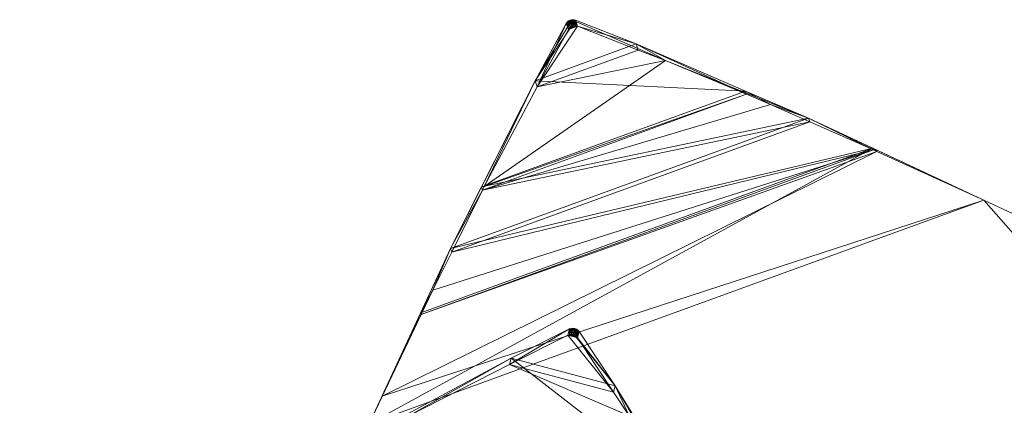
# Model space of a CAD drawing. Units: metres. Extents: x 4.734 to 5.417, y -2.68 to -1.984.
# Drawn here: x 5.045 to 5.188, y -2.04 to -1.984 of the extents above; entities that cross this region are included whole.
import ezdxf

# ---------------------------------------------------------------- set-up
doc = ezdxf.new("R2010")
doc.units = ezdxf.units.M
doc.header["$MEASUREMENT"] = 0
doc.layers.add('Mobilier 2D', color=7, linetype='Continuous')
doc.layers.add('Mobilier 3D', color=7, linetype='Continuous')

# ---------------------------------------------------------------- blocks, each defined once
blk = doc.blocks.new('paper table')
at = {"layer": 'Mobilier 2D', "color": 8, "linetype": 'Continuous', "lineweight": 0}
blk.add_polyline3d([(0.27684, -0.00506, 0), (0.28471, -0.0177, 0), (0.29696, -0.03651, 0), (0.3023, -0.04609, 0), (0.31095, -0.0608, 0), (0.32345, -0.08246, 0), (0.36138, -0.06061, 0), (0.37415, -0.03314, 0), (0.38637, -0.00884, 0), (0.39171, 0, 0), (0.40525, -0.00593, 0), (0.42598, -0.01428, 0), (0.45136, -0.02615, 0), (0.52932, -0.0625, 0), (0.54542, -0.06999, 0), (0.56364, -0.07879, 0), (0.57904, -0.08653, 0), (0.5877, -0.09139, 0), (0.58436, -0.10116, 0), (0.57759, -0.116, 0), (0.56925, -0.13545, 0), (0.56173, -0.15153, 0), (0.55116, -0.1742, 0)], dxfattribs=at)
at = {"layer": 'Mobilier 3D', "color": 1, "linetype": 'Continuous', "lineweight": 0}
mesh = blk.add_polyface(dxfattribs=at)
corners = [(0.39221, -0.00006, 0.44442), (0.39088, -0.00054, 0.44442), (0.39197, 0, 0.4445)]
mesh.append_faces([[corners[k] for k in face] for face in [(0, 1, 2)]], dxfattribs={"color": 1})
mesh = blk.add_polyface(dxfattribs=at)
corners = [(0.39197, 0, 0.4445), (0.39088, -0.00054, 0.44442), (0.39103, -0.00034, 0.4445)]
mesh.append_faces([[corners[k] for k in face] for face in [(0, 1, 2)]], dxfattribs={"color": 1})
mesh = blk.add_polyface(dxfattribs=at)
corners = [(0.39197, 0, 0.4445), (0.39103, -0.00034, 0.4445), (0.39171, 0, 0.44454)]
mesh.append_faces([[corners[k] for k in face] for face in [(0, 1, 2)]], dxfattribs={"color": 1})
mesh = blk.add_polyface(dxfattribs=at)
corners = [(0.39171, 0, 0.44454), (0.39103, -0.00034, 0.4445), (0.39122, -0.00018, 0.44454)]
mesh.append_faces([[corners[k] for k in face] for face in [(0, 1, 2)]], dxfattribs={"color": 1})
mesh = blk.add_polyface(dxfattribs=at)
corners = [(0.39171, 0, 0.44454), (0.39122, -0.00018, 0.44454), (0.39146, -0.00006, 0.44456)]
mesh.append_faces([[corners[k] for k in face] for face in [(0, 1, 2)]], dxfattribs={"color": 1})
mesh = blk.add_polyface(dxfattribs=at)
corners = [(0.39203, -0.00088, 0.44631), (0.39171, 0, 0.44454), (0.39146, -0.00006, 0.44456)]
mesh.append_faces([[corners[k] for k in face] for face in [(0, 1, 2)]], dxfattribs={"color": 1})
mesh = blk.add_polyface(dxfattribs=at)
corners = [(0.39229, -0.00088, 0.44626), (0.39197, 0, 0.4445), (0.39171, 0, 0.44454)]
mesh.append_faces([[corners[k] for k in face] for face in [(0, 1, 2)]], dxfattribs={"color": 1})
mesh = blk.add_polyface(dxfattribs=at)
corners = [(0.39229, -0.00088, 0.44626), (0.39171, 0, 0.44454), (0.39203, -0.00088, 0.44631)]
mesh.append_faces([[corners[k] for k in face] for face in [(0, 1, 2)]], dxfattribs={"color": 1})
mesh = blk.add_polyface(dxfattribs=at)
corners = [(0.39253, -0.00094, 0.44619), (0.39221, -0.00006, 0.44442), (0.39197, 0, 0.4445)]
mesh.append_faces([[corners[k] for k in face] for face in [(0, 1, 2)]], dxfattribs={"color": 1})
mesh = blk.add_polyface(dxfattribs=at)
corners = [(0.39253, -0.00094, 0.44619), (0.39197, 0, 0.4445), (0.39229, -0.00088, 0.44626)]
mesh.append_faces([[corners[k] for k in face] for face in [(0, 1, 2)]], dxfattribs={"color": 1})
mesh = blk.add_polyface(dxfattribs=at)
corners = [(0.401, -0.00351, 0.4411), (0.38637, -0.00884, 0.4411), (0.39221, -0.00006, 0.44442)]
mesh.append_faces([[corners[k] for k in face] for face in [(0, 1, 2)]], dxfattribs={"color": 1})
mesh = blk.add_polyface(dxfattribs=at)
corners = [(0.39221, -0.00006, 0.44442), (0.38637, -0.00884, 0.4411), (0.39088, -0.00054, 0.44442)]
mesh.append_faces([[corners[k] for k in face] for face in [(0, 1, 2)]], dxfattribs={"color": 1})
mesh = blk.add_polyface(dxfattribs=at)
corners = [(0.38669, -0.00972, 0.44286), (0.39088, -0.00054, 0.44442), (0.38637, -0.00884, 0.4411)]
mesh.append_faces([[corners[k] for k in face] for face in [(0, 1, 2)]], dxfattribs={"color": 1})
mesh = blk.add_polyface(dxfattribs=at)
corners = [(0.3912, -0.00143, 0.44619), (0.39088, -0.00054, 0.44442), (0.38669, -0.00972, 0.44286)]
mesh.append_faces([[corners[k] for k in face] for face in [(0, 1, 2)]], dxfattribs={"color": 1})
mesh = blk.add_polyface(dxfattribs=at)
corners = [(0.39253, -0.00094, 0.44619), (0.3912, -0.00143, 0.44619), (0.38669, -0.00972, 0.44286)]
mesh.append_faces([[corners[k] for k in face] for face in [(0, 1, 2)]], dxfattribs={"color": 1})
mesh = blk.add_polyface(dxfattribs=at)
corners = [(0.39253, -0.00094, 0.44619), (0.38669, -0.00972, 0.44286), (0.40132, -0.0044, 0.44286)]
mesh.append_faces([[corners[k] for k in face] for face in [(0, 1, 2)]], dxfattribs={"color": 1})
mesh = blk.add_polyface(dxfattribs=at)
corners = [(0.39135, -0.00122, 0.44626), (0.39103, -0.00034, 0.4445), (0.39088, -0.00054, 0.44442)]
mesh.append_faces([[corners[k] for k in face] for face in [(0, 1, 2)]], dxfattribs={"color": 1})
mesh = blk.add_polyface(dxfattribs=at)
corners = [(0.39135, -0.00122, 0.44626), (0.39088, -0.00054, 0.44442), (0.3912, -0.00143, 0.44619)]
mesh.append_faces([[corners[k] for k in face] for face in [(0, 1, 2)]], dxfattribs={"color": 1})
mesh = blk.add_polyface(dxfattribs=at)
corners = [(0.39155, -0.00106, 0.44631), (0.39122, -0.00018, 0.44454), (0.39103, -0.00034, 0.4445)]
mesh.append_faces([[corners[k] for k in face] for face in [(0, 1, 2)]], dxfattribs={"color": 1})
mesh = blk.add_polyface(dxfattribs=at)
corners = [(0.39155, -0.00106, 0.44631), (0.39103, -0.00034, 0.4445), (0.39135, -0.00122, 0.44626)]
mesh.append_faces([[corners[k] for k in face] for face in [(0, 1, 2)]], dxfattribs={"color": 1})
mesh = blk.add_polyface(dxfattribs=at)
corners = [(0.39229, -0.00088, 0.44626), (0.39135, -0.00122, 0.44626), (0.3912, -0.00143, 0.44619)]
mesh.append_faces([[corners[k] for k in face] for face in [(0, 1, 2)]], dxfattribs={"color": 1})
mesh = blk.add_polyface(dxfattribs=at)
corners = [(0.39229, -0.00088, 0.44626), (0.3912, -0.00143, 0.44619), (0.39253, -0.00094, 0.44619)]
mesh.append_faces([[corners[k] for k in face] for face in [(0, 1, 2)]], dxfattribs={"color": 1})
mesh = blk.add_polyface(dxfattribs=at)
corners = [(0.39178, -0.00094, 0.44633), (0.39146, -0.00006, 0.44456), (0.39122, -0.00018, 0.44454)]
mesh.append_faces([[corners[k] for k in face] for face in [(0, 1, 2)]], dxfattribs={"color": 1})
mesh = blk.add_polyface(dxfattribs=at)
corners = [(0.39178, -0.00094, 0.44633), (0.39122, -0.00018, 0.44454), (0.39155, -0.00106, 0.44631)]
mesh.append_faces([[corners[k] for k in face] for face in [(0, 1, 2)]], dxfattribs={"color": 1})
mesh = blk.add_polyface(dxfattribs=at)
corners = [(0.39203, -0.00088, 0.44631), (0.39155, -0.00106, 0.44631), (0.39135, -0.00122, 0.44626)]
mesh.append_faces([[corners[k] for k in face] for face in [(0, 1, 2)]], dxfattribs={"color": 1})
mesh = blk.add_polyface(dxfattribs=at)
corners = [(0.39203, -0.00088, 0.44631), (0.39135, -0.00122, 0.44626), (0.39229, -0.00088, 0.44626)]
mesh.append_faces([[corners[k] for k in face] for face in [(0, 1, 2)]], dxfattribs={"color": 1})
mesh = blk.add_polyface(dxfattribs=at)
corners = [(0.39203, -0.00088, 0.44631), (0.39146, -0.00006, 0.44456), (0.39178, -0.00094, 0.44633)]
mesh.append_faces([[corners[k] for k in face] for face in [(0, 1, 2)]], dxfattribs={"color": 1})
mesh = blk.add_polyface(dxfattribs=at)
corners = [(0.39178, -0.00094, 0.44633), (0.39155, -0.00106, 0.44631), (0.39203, -0.00088, 0.44631)]
mesh.append_faces([[corners[k] for k in face] for face in [(0, 1, 2)]], dxfattribs={"color": 1})
mesh = blk.add_polyface(dxfattribs=at)
corners = [(0.39221, -0.00006, 0.44442), (0.39253, -0.00094, 0.44619), (0.401, -0.00351, 0.4411)]
mesh.append_faces([[corners[k] for k in face] for face in [(0, 1, 2)]], dxfattribs={"color": 1})
mesh = blk.add_polyface(dxfattribs=at)
corners = [(0.401, -0.00351, 0.4411), (0.39253, -0.00094, 0.44619), (0.40132, -0.0044, 0.44286)]
mesh.append_faces([[corners[k] for k in face] for face in [(0, 1, 2)]], dxfattribs={"color": 1})
mesh = blk.add_polyface(dxfattribs=at)
corners = [(0.41682, -0.01033, 0.43656), (0.38637, -0.00884, 0.4411), (0.401, -0.00351, 0.4411)]
mesh.append_faces([[corners[k] for k in face] for face in [(0, 1, 2)]], dxfattribs={"color": 1})
mesh = blk.add_polyface(dxfattribs=at)
corners = [(0.40132, -0.0044, 0.44286), (0.40525, -0.00593, 0.44145), (0.401, -0.00351, 0.4411)]
mesh.append_faces([[corners[k] for k in face] for face in [(0, 1, 2)]], dxfattribs={"color": 1})
mesh = blk.add_polyface(dxfattribs=at)
corners = [(0.401, -0.00351, 0.4411), (0.40525, -0.00593, 0.44145), (0.417, -0.01081, 0.43807)]
mesh.append_faces([[corners[k] for k in face] for face in [(0, 1, 2)]], dxfattribs={"color": 1})
mesh = blk.add_polyface(dxfattribs=at)
corners = [(0.401, -0.00351, 0.4411), (0.417, -0.01081, 0.43807), (0.41682, -0.01033, 0.43656)]
mesh.append_faces([[corners[k] for k in face] for face in [(0, 1, 2)]], dxfattribs={"color": 1})
mesh = blk.add_polyface(dxfattribs=at)
corners = [(0.40132, -0.0044, 0.44286), (0.38669, -0.00972, 0.44286), (0.40525, -0.00593, 0.44145)]
mesh.append_faces([[corners[k] for k in face] for face in [(0, 1, 2)]], dxfattribs={"color": 1})
mesh = blk.add_polyface(dxfattribs=at)
corners = [(0.40525, -0.00593, 0.44145), (0.38669, -0.00972, 0.44286), (0.37903, -0.02417, 0.43805)]
mesh.append_faces([[corners[k] for k in face] for face in [(0, 1, 2)]], dxfattribs={"color": 1})
mesh = blk.add_polyface(dxfattribs=at)
corners = [(0.40525, -0.00593, 0.44145), (0.37903, -0.02417, 0.43805), (0.417, -0.01081, 0.43807)]
mesh.append_faces([[corners[k] for k in face] for face in [(0, 1, 2)]], dxfattribs={"color": 1})
mesh = blk.add_polyface(dxfattribs=at)
corners = [(0.37903, -0.02417, 0.43805), (0.38637, -0.00884, 0.4411), (0.37863, -0.02423, 0.43656)]
mesh.append_faces([[corners[k] for k in face] for face in [(0, 1, 2)]], dxfattribs={"color": 1})
mesh = blk.add_polyface(dxfattribs=at)
corners = [(0.41682, -0.01033, 0.43656), (0.37863, -0.02423, 0.43656), (0.38637, -0.00884, 0.4411)]
mesh.append_faces([[corners[k] for k in face] for face in [(0, 1, 2)]], dxfattribs={"color": 1})
mesh = blk.add_polyface(dxfattribs=at)
corners = [(0.38669, -0.00972, 0.44286), (0.38637, -0.00884, 0.4411), (0.37903, -0.02417, 0.43805)]
mesh.append_faces([[corners[k] for k in face] for face in [(0, 1, 2)]], dxfattribs={"color": 1})
mesh = blk.add_polyface(dxfattribs=at)
corners = [(0.42598, -0.01428, 0.43394), (0.37863, -0.02423, 0.43656), (0.41682, -0.01033, 0.43656)]
mesh.append_faces([[corners[k] for k in face] for face in [(0, 1, 2)]], dxfattribs={"color": 1})
mesh = blk.add_polyface(dxfattribs=at)
corners = [(0.417, -0.01081, 0.43807), (0.37903, -0.02417, 0.43805), (0.37879, -0.02467, 0.43795)]
mesh.append_faces([[corners[k] for k in face] for face in [(0, 1, 2)]], dxfattribs={"color": 1})
mesh = blk.add_polyface(dxfattribs=at)
corners = [(0.417, -0.01081, 0.43807), (0.37879, -0.02467, 0.43795), (0.42047, -0.01226, 0.43707)]
mesh.append_faces([[corners[k] for k in face] for face in [(0, 1, 2)]], dxfattribs={"color": 1})
mesh = blk.add_polyface(dxfattribs=at)
corners = [(0.41682, -0.01033, 0.43656), (0.417, -0.01081, 0.43807), (0.42047, -0.01226, 0.43707)]
mesh.append_faces([[corners[k] for k in face] for face in [(0, 1, 2)]], dxfattribs={"color": 1})
mesh = blk.add_polyface(dxfattribs=at)
corners = [(0.41682, -0.01033, 0.43656), (0.42047, -0.01226, 0.43707), (0.42598, -0.01428, 0.43394)]
mesh.append_faces([[corners[k] for k in face] for face in [(0, 1, 2)]], dxfattribs={"color": 1})
mesh = blk.add_polyface(dxfattribs=at)
corners = [(0.42047, -0.01226, 0.43707), (0.37879, -0.02467, 0.43795), (0.42616, -0.01478, 0.43608)]
mesh.append_faces([[corners[k] for k in face] for face in [(0, 1, 2)]], dxfattribs={"color": 1})
mesh = blk.add_polyface(dxfattribs=at)
corners = [(0.42616, -0.01478, 0.43608), (0.42598, -0.01428, 0.43394), (0.42047, -0.01226, 0.43707)]
mesh.append_faces([[corners[k] for k in face] for face in [(0, 1, 2)]], dxfattribs={"color": 1})
mesh = blk.add_polyface(dxfattribs=at)
corners = [(0.43528, -0.01863, 0.43304), (0.37415, -0.03314, 0.43394), (0.42598, -0.01428, 0.43394)]
mesh.append_faces([[corners[k] for k in face] for face in [(0, 1, 2)]], dxfattribs={"color": 1})
mesh = blk.add_polyface(dxfattribs=at)
corners = [(0.42598, -0.01428, 0.43394), (0.37415, -0.03314, 0.43394), (0.37863, -0.02423, 0.43656)]
mesh.append_faces([[corners[k] for k in face] for face in [(0, 1, 2)]], dxfattribs={"color": 1})
mesh = blk.add_polyface(dxfattribs=at)
corners = [(0.37879, -0.02467, 0.43795), (0.37433, -0.03365, 0.43608), (0.42616, -0.01478, 0.43608)]
mesh.append_faces([[corners[k] for k in face] for face in [(0, 1, 2)]], dxfattribs={"color": 1})
mesh = blk.add_polyface(dxfattribs=at)
corners = [(0.42616, -0.01478, 0.43608), (0.37433, -0.03365, 0.43608), (0.43537, -0.01885, 0.43448)]
mesh.append_faces([[corners[k] for k in face] for face in [(0, 1, 2)]], dxfattribs={"color": 1})
mesh = blk.add_polyface(dxfattribs=at)
corners = [(0.43537, -0.01885, 0.43448), (0.43528, -0.01863, 0.43304), (0.42598, -0.01428, 0.43394)]
mesh.append_faces([[corners[k] for k in face] for face in [(0, 1, 2)]], dxfattribs={"color": 1})
mesh = blk.add_polyface(dxfattribs=at)
corners = [(0.43537, -0.01885, 0.43448), (0.42598, -0.01428, 0.43394), (0.42616, -0.01478, 0.43608)]
mesh.append_faces([[corners[k] for k in face] for face in [(0, 1, 2)]], dxfattribs={"color": 1})
mesh = blk.add_polyface(dxfattribs=at)
corners = [(0.43528, -0.01863, 0.43304), (0.45136, -0.02615, 0.4315), (0.36234, -0.05855, 0.4315)]
mesh.append_faces([[corners[k] for k in face] for face in [(0, 1, 2)]], dxfattribs={"color": 1})
mesh = blk.add_polyface(dxfattribs=at)
corners = [(0.36234, -0.05855, 0.4315), (0.36982, -0.04245, 0.43304), (0.43528, -0.01863, 0.43304)]
mesh.append_faces([[corners[k] for k in face] for face in [(0, 1, 2)]], dxfattribs={"color": 1})
mesh = blk.add_polyface(dxfattribs=at)
corners = [(0.43587, -0.01908, 0.4344), (0.36991, -0.04269, 0.43461), (0.36424, -0.05453, 0.43356)]
mesh.append_faces([[corners[k] for k in face] for face in [(0, 1, 2)]], dxfattribs={"color": 1})
mesh = blk.add_polyface(dxfattribs=at)
corners = [(0.43587, -0.01908, 0.4344), (0.36424, -0.05453, 0.43356), (0.45136, -0.02615, 0.4335)]
mesh.append_faces([[corners[k] for k in face] for face in [(0, 1, 2)]], dxfattribs={"color": 1})
mesh = blk.add_polyface(dxfattribs=at)
corners = [(0.43528, -0.01863, 0.43304), (0.36982, -0.04245, 0.43304), (0.37415, -0.03314, 0.43394)]
mesh.append_faces([[corners[k] for k in face] for face in [(0, 1, 2)]], dxfattribs={"color": 1})
mesh = blk.add_polyface(dxfattribs=at)
corners = [(0.43537, -0.01885, 0.43448), (0.37158, -0.0392, 0.43492), (0.36991, -0.04269, 0.43461)]
mesh.append_faces([[corners[k] for k in face] for face in [(0, 1, 2)]], dxfattribs={"color": 1})
mesh = blk.add_polyface(dxfattribs=at)
corners = [(0.43537, -0.01885, 0.43448), (0.36991, -0.04269, 0.43461), (0.43587, -0.01908, 0.4344)]
mesh.append_faces([[corners[k] for k in face] for face in [(0, 1, 2)]], dxfattribs={"color": 1})
mesh = blk.add_polyface(dxfattribs=at)
corners = [(0.37433, -0.03365, 0.43608), (0.37158, -0.0392, 0.43492), (0.43537, -0.01885, 0.43448)]
mesh.append_faces([[corners[k] for k in face] for face in [(0, 1, 2)]], dxfattribs={"color": 1})
mesh = blk.add_polyface(dxfattribs=at)
corners = [(0.43587, -0.01908, 0.4344), (0.45136, -0.02615, 0.4315), (0.43528, -0.01863, 0.43304)]
mesh.append_faces([[corners[k] for k in face] for face in [(0, 1, 2)]], dxfattribs={"color": 1})
mesh = blk.add_polyface(dxfattribs=at)
corners = [(0.43587, -0.01908, 0.4344), (0.43528, -0.01863, 0.43304), (0.43537, -0.01885, 0.43448)]
mesh.append_faces([[corners[k] for k in face] for face in [(0, 1, 2)]], dxfattribs={"color": 1})
mesh = blk.add_polyface(dxfattribs=at)
corners = [(0.45136, -0.02615, 0.4335), (0.45136, -0.02615, 0.4315), (0.43587, -0.01908, 0.4344)]
mesh.append_faces([[corners[k] for k in face] for face in [(0, 1, 2)]], dxfattribs={"color": 1})
mesh = blk.add_polyface(dxfattribs=at)
corners = [(0.37879, -0.02467, 0.43795), (0.37863, -0.02423, 0.43656), (0.37415, -0.03314, 0.43394)]
mesh.append_faces([[corners[k] for k in face] for face in [(0, 1, 2)]], dxfattribs={"color": 1})
mesh = blk.add_polyface(dxfattribs=at)
corners = [(0.37903, -0.02417, 0.43805), (0.37863, -0.02423, 0.43656), (0.37879, -0.02467, 0.43795)]
mesh.append_faces([[corners[k] for k in face] for face in [(0, 1, 2)]], dxfattribs={"color": 1})
mesh = blk.add_polyface(dxfattribs=at)
corners = [(0.37879, -0.02467, 0.43795), (0.37415, -0.03314, 0.43394), (0.37433, -0.03365, 0.43608)]
mesh.append_faces([[corners[k] for k in face] for face in [(0, 1, 2)]], dxfattribs={"color": 1})
mesh = blk.add_polyface(dxfattribs=at)
corners = [(0.45136, -0.02615, 0.4315), (0.52932, -0.0625, 0.4315), (0.36234, -0.05855, 0.4315)]
mesh.append_faces([[corners[k] for k in face] for face in [(0, 1, 2)]], dxfattribs={"color": 1})
mesh = blk.add_polyface(dxfattribs=at)
corners = [(0.56173, -0.15153, 0.4335), (0.45136, -0.02615, 0.4335), (0.36234, -0.05855, 0.4335)]
mesh.append_faces([[corners[k] for k in face] for face in [(0, 1, 2)]], dxfattribs={"color": 1})
mesh = blk.add_polyface(dxfattribs=at)
corners = [(0.45136, -0.02615, 0.4335), (0.36424, -0.05453, 0.43356), (0.36234, -0.05855, 0.4335)]
mesh.append_faces([[corners[k] for k in face] for face in [(0, 1, 2)]], dxfattribs={"color": 1})
mesh = blk.add_polyface(dxfattribs=at)
corners = [(0.45136, -0.02615, 0.4335), (0.52932, -0.0625, 0.4335), (0.45136, -0.02615, 0.4315)]
mesh.append_faces([[corners[k] for k in face] for face in [(0, 1, 2)]], dxfattribs={"color": 1})
mesh = blk.add_polyface(dxfattribs=at)
corners = [(0.45136, -0.02615, 0.4315), (0.52932, -0.0625, 0.4335), (0.52932, -0.0625, 0.4315)]
mesh.append_faces([[corners[k] for k in face] for face in [(0, 1, 2)]], dxfattribs={"color": 1})
mesh = blk.add_polyface(dxfattribs=at)
corners = [(0.52932, -0.0625, 0.4335), (0.45136, -0.02615, 0.4335), (0.56173, -0.15153, 0.4335)]
mesh.append_faces([[corners[k] for k in face] for face in [(0, 1, 2)]], dxfattribs={"color": 1})
mesh = blk.add_polyface(dxfattribs=at)
corners = [(0.36982, -0.04245, 0.43304), (0.37158, -0.0392, 0.43492), (0.37415, -0.03314, 0.43394)]
mesh.append_faces([[corners[k] for k in face] for face in [(0, 1, 2)]], dxfattribs={"color": 1})
mesh = blk.add_polyface(dxfattribs=at)
corners = [(0.37433, -0.03365, 0.43608), (0.37415, -0.03314, 0.43394), (0.37158, -0.0392, 0.43492)]
mesh.append_faces([[corners[k] for k in face] for face in [(0, 1, 2)]], dxfattribs={"color": 1})
mesh = blk.add_polyface(dxfattribs=at)
corners = [(0.24379, -0.38248, 0.3695), (0.21944, -0.03628, 0.3695), (0.43259, -0.27348, 0.3695)]
mesh.append_faces([[corners[k] for k in face] for face in [(0, 1, 2)]], dxfattribs={"color": 1})
mesh = blk.add_polyface(dxfattribs=at)
corners = [(0.43259, -0.27348, 0.3695), (0.21944, -0.03628, 0.3695), (0.31095, -0.0608, 0.3695)]
mesh.append_faces([[corners[k] for k in face] for face in [(0, 1, 2)]], dxfattribs={"color": 1})
mesh = blk.add_polyface(dxfattribs=at)
corners = [(0.36982, -0.04245, 0.43304), (0.36991, -0.04269, 0.43461), (0.37158, -0.0392, 0.43492)]
mesh.append_faces([[corners[k] for k in face] for face in [(0, 1, 2)]], dxfattribs={"color": 1})
mesh = blk.add_polyface(dxfattribs=at)
corners = [(0.36234, -0.05855, 0.4315), (0.36991, -0.04269, 0.43461), (0.36982, -0.04245, 0.43304)]
mesh.append_faces([[corners[k] for k in face] for face in [(0, 1, 2)]], dxfattribs={"color": 1})
mesh = blk.add_polyface(dxfattribs=at)
corners = [(0.36234, -0.05855, 0.4315), (0.36424, -0.05453, 0.43356), (0.36991, -0.04269, 0.43461)]
mesh.append_faces([[corners[k] for k in face] for face in [(0, 1, 2)]], dxfattribs={"color": 1})
mesh = blk.add_polyface(dxfattribs=at)
corners = [(0.39113, -0.04571, 0.35219), (0.39137, -0.0448, 0.35042), (0.38267, -0.04992, 0.34886)]
mesh.append_faces([[corners[k] for k in face] for face in [(0, 1, 2)]], dxfattribs={"color": 1})
mesh = blk.add_polyface(dxfattribs=at)
corners = [(0.38267, -0.04992, 0.34886), (0.39137, -0.0448, 0.35042), (0.38292, -0.04901, 0.3471)]
mesh.append_faces([[corners[k] for k in face] for face in [(0, 1, 2)]], dxfattribs={"color": 1})
mesh = blk.add_polyface(dxfattribs=at)
corners = [(0.39137, -0.0448, 0.35042), (0.39796, -0.05304, 0.3471), (0.38292, -0.04901, 0.3471)]
mesh.append_faces([[corners[k] for k in face] for face in [(0, 1, 2)]], dxfattribs={"color": 1})
mesh = blk.add_polyface(dxfattribs=at)
corners = [(0.39136, -0.04563, 0.35226), (0.39137, -0.0448, 0.35042), (0.39113, -0.04571, 0.35219)]
mesh.append_faces([[corners[k] for k in face] for face in [(0, 1, 2)]], dxfattribs={"color": 1})
mesh = blk.add_polyface(dxfattribs=at)
corners = [(0.39162, -0.04561, 0.35231), (0.39161, -0.04472, 0.3505), (0.39136, -0.04563, 0.35226)]
mesh.append_faces([[corners[k] for k in face] for face in [(0, 1, 2)]], dxfattribs={"color": 1})
mesh = blk.add_polyface(dxfattribs=at)
corners = [(0.39136, -0.04563, 0.35226), (0.39161, -0.04472, 0.3505), (0.39137, -0.0448, 0.35042)]
mesh.append_faces([[corners[k] for k in face] for face in [(0, 1, 2)]], dxfattribs={"color": 1})
mesh = blk.add_polyface(dxfattribs=at)
corners = [(0.39136, -0.04563, 0.35226), (0.39233, -0.04589, 0.35226), (0.39162, -0.04561, 0.35231)]
mesh.append_faces([[corners[k] for k in face] for face in [(0, 1, 2)]], dxfattribs={"color": 1})
mesh = blk.add_polyface(dxfattribs=at)
corners = [(0.39161, -0.04472, 0.3505), (0.39274, -0.04517, 0.35042), (0.39137, -0.0448, 0.35042)]
mesh.append_faces([[corners[k] for k in face] for face in [(0, 1, 2)]], dxfattribs={"color": 1})
mesh = blk.add_polyface(dxfattribs=at)
corners = [(0.39137, -0.0448, 0.35042), (0.39274, -0.04517, 0.35042), (0.39796, -0.05304, 0.3471)]
mesh.append_faces([[corners[k] for k in face] for face in [(0, 1, 2)]], dxfattribs={"color": 1})
mesh = blk.add_polyface(dxfattribs=at)
corners = [(0.39162, -0.04561, 0.35231), (0.39186, -0.0447, 0.35054), (0.39161, -0.04472, 0.3505)]
mesh.append_faces([[corners[k] for k in face] for face in [(0, 1, 2)]], dxfattribs={"color": 1})
mesh = blk.add_polyface(dxfattribs=at)
corners = [(0.39186, -0.0447, 0.35054), (0.39257, -0.04498, 0.3505), (0.39161, -0.04472, 0.3505)]
mesh.append_faces([[corners[k] for k in face] for face in [(0, 1, 2)]], dxfattribs={"color": 1})
mesh = blk.add_polyface(dxfattribs=at)
corners = [(0.39161, -0.04472, 0.3505), (0.39257, -0.04498, 0.3505), (0.39274, -0.04517, 0.35042)]
mesh.append_faces([[corners[k] for k in face] for face in [(0, 1, 2)]], dxfattribs={"color": 1})
mesh = blk.add_polyface(dxfattribs=at)
corners = [(0.39188, -0.04565, 0.35233), (0.39186, -0.0447, 0.35054), (0.39162, -0.04561, 0.35231)]
mesh.append_faces([[corners[k] for k in face] for face in [(0, 1, 2)]], dxfattribs={"color": 1})
mesh = blk.add_polyface(dxfattribs=at)
corners = [(0.39162, -0.04561, 0.35231), (0.39233, -0.04589, 0.35226), (0.39212, -0.04574, 0.35231)]
mesh.append_faces([[corners[k] for k in face] for face in [(0, 1, 2)]], dxfattribs={"color": 1})
mesh = blk.add_polyface(dxfattribs=at)
corners = [(0.39162, -0.04561, 0.35231), (0.39212, -0.04574, 0.35231), (0.39188, -0.04565, 0.35233)]
mesh.append_faces([[corners[k] for k in face] for face in [(0, 1, 2)]], dxfattribs={"color": 1})
mesh = blk.add_polyface(dxfattribs=at)
corners = [(0.39188, -0.04565, 0.35233), (0.39212, -0.04474, 0.35056), (0.39186, -0.0447, 0.35054)]
mesh.append_faces([[corners[k] for k in face] for face in [(0, 1, 2)]], dxfattribs={"color": 1})
mesh = blk.add_polyface(dxfattribs=at)
corners = [(0.39212, -0.04474, 0.35056), (0.39236, -0.04483, 0.35054), (0.39186, -0.0447, 0.35054)]
mesh.append_faces([[corners[k] for k in face] for face in [(0, 1, 2)]], dxfattribs={"color": 1})
mesh = blk.add_polyface(dxfattribs=at)
corners = [(0.39186, -0.0447, 0.35054), (0.39236, -0.04483, 0.35054), (0.39257, -0.04498, 0.3505)]
mesh.append_faces([[corners[k] for k in face] for face in [(0, 1, 2)]], dxfattribs={"color": 1})
mesh = blk.add_polyface(dxfattribs=at)
corners = [(0.39212, -0.04574, 0.35231), (0.39212, -0.04474, 0.35056), (0.39188, -0.04565, 0.35233)]
mesh.append_faces([[corners[k] for k in face] for face in [(0, 1, 2)]], dxfattribs={"color": 1})
mesh = blk.add_polyface(dxfattribs=at)
corners = [(0.39212, -0.04574, 0.35231), (0.39236, -0.04483, 0.35054), (0.39212, -0.04474, 0.35056)]
mesh.append_faces([[corners[k] for k in face] for face in [(0, 1, 2)]], dxfattribs={"color": 1})
mesh = blk.add_polyface(dxfattribs=at)
corners = [(0.39233, -0.04589, 0.35226), (0.39236, -0.04483, 0.35054), (0.39212, -0.04574, 0.35231)]
mesh.append_faces([[corners[k] for k in face] for face in [(0, 1, 2)]], dxfattribs={"color": 1})
mesh = blk.add_polyface(dxfattribs=at)
corners = [(0.39233, -0.04589, 0.35226), (0.39257, -0.04498, 0.3505), (0.39236, -0.04483, 0.35054)]
mesh.append_faces([[corners[k] for k in face] for face in [(0, 1, 2)]], dxfattribs={"color": 1})
mesh = blk.add_polyface(dxfattribs=at)
corners = [(0.3925, -0.04608, 0.35219), (0.39257, -0.04498, 0.3505), (0.39233, -0.04589, 0.35226)]
mesh.append_faces([[corners[k] for k in face] for face in [(0, 1, 2)]], dxfattribs={"color": 1})
mesh = blk.add_polyface(dxfattribs=at)
corners = [(0.3925, -0.04608, 0.35219), (0.39274, -0.04517, 0.35042), (0.39257, -0.04498, 0.3505)]
mesh.append_faces([[corners[k] for k in face] for face in [(0, 1, 2)]], dxfattribs={"color": 1})
mesh = blk.add_polyface(dxfattribs=at)
corners = [(0.39274, -0.04517, 0.35042), (0.3925, -0.04608, 0.35219), (0.39796, -0.05304, 0.3471)]
mesh.append_faces([[corners[k] for k in face] for face in [(0, 1, 2)]], dxfattribs={"color": 1})
mesh = blk.add_polyface(dxfattribs=at)
corners = [(0.38267, -0.04992, 0.34886), (0.39771, -0.05395, 0.34886), (0.39113, -0.04571, 0.35219)]
mesh.append_faces([[corners[k] for k in face] for face in [(0, 1, 2)]], dxfattribs={"color": 1})
mesh = blk.add_polyface(dxfattribs=at)
corners = [(0.39113, -0.04571, 0.35219), (0.3925, -0.04608, 0.35219), (0.39136, -0.04563, 0.35226)]
mesh.append_faces([[corners[k] for k in face] for face in [(0, 1, 2)]], dxfattribs={"color": 1})
mesh = blk.add_polyface(dxfattribs=at)
corners = [(0.39113, -0.04571, 0.35219), (0.39771, -0.05395, 0.34886), (0.3925, -0.04608, 0.35219)]
mesh.append_faces([[corners[k] for k in face] for face in [(0, 1, 2)]], dxfattribs={"color": 1})
mesh = blk.add_polyface(dxfattribs=at)
corners = [(0.39136, -0.04563, 0.35226), (0.3925, -0.04608, 0.35219), (0.39233, -0.04589, 0.35226)]
mesh.append_faces([[corners[k] for k in face] for face in [(0, 1, 2)]], dxfattribs={"color": 1})
mesh = blk.add_polyface(dxfattribs=at)
corners = [(0.39796, -0.05304, 0.3471), (0.3925, -0.04608, 0.35219), (0.39771, -0.05395, 0.34886)]
mesh.append_faces([[corners[k] for k in face] for face in [(0, 1, 2)]], dxfattribs={"color": 1})
mesh = blk.add_polyface(dxfattribs=at)
corners = [(0.36808, -0.05738, 0.34404), (0.38292, -0.04901, 0.3471), (0.36775, -0.05718, 0.34256)]
mesh.append_faces([[corners[k] for k in face] for face in [(0, 1, 2)]], dxfattribs={"color": 1})
mesh = blk.add_polyface(dxfattribs=at)
corners = [(0.40701, -0.0677, 0.34256), (0.36775, -0.05718, 0.34256), (0.38292, -0.04901, 0.3471)]
mesh.append_faces([[corners[k] for k in face] for face in [(0, 1, 2)]], dxfattribs={"color": 1})
mesh = blk.add_polyface(dxfattribs=at)
corners = [(0.38267, -0.04992, 0.34886), (0.38292, -0.04901, 0.3471), (0.36808, -0.05738, 0.34404)]
mesh.append_faces([[corners[k] for k in face] for face in [(0, 1, 2)]], dxfattribs={"color": 1})
mesh = blk.add_polyface(dxfattribs=at)
corners = [(0.40701, -0.0677, 0.34256), (0.38292, -0.04901, 0.3471), (0.39796, -0.05304, 0.3471)]
mesh.append_faces([[corners[k] for k in face] for face in [(0, 1, 2)]], dxfattribs={"color": 1})
mesh = blk.add_polyface(dxfattribs=at)
corners = [(0.39999, -0.05737, 0.34748), (0.38267, -0.04992, 0.34886), (0.36808, -0.05738, 0.34404)]
mesh.append_faces([[corners[k] for k in face] for face in [(0, 1, 2)]], dxfattribs={"color": 1})
mesh = blk.add_polyface(dxfattribs=at)
corners = [(0.39771, -0.05395, 0.34886), (0.38267, -0.04992, 0.34886), (0.39999, -0.05737, 0.34748)]
mesh.append_faces([[corners[k] for k in face] for face in [(0, 1, 2)]], dxfattribs={"color": 1})
mesh = blk.add_polyface(dxfattribs=at)
corners = [(0.39771, -0.05395, 0.34886), (0.39999, -0.05737, 0.34748), (0.39796, -0.05304, 0.3471)]
mesh.append_faces([[corners[k] for k in face] for face in [(0, 1, 2)]], dxfattribs={"color": 1})
mesh = blk.add_polyface(dxfattribs=at)
corners = [(0.39796, -0.05304, 0.3471), (0.39999, -0.05737, 0.34748), (0.40687, -0.0682, 0.34407)]
mesh.append_faces([[corners[k] for k in face] for face in [(0, 1, 2)]], dxfattribs={"color": 1})
mesh = blk.add_polyface(dxfattribs=at)
corners = [(0.39796, -0.05304, 0.3471), (0.40687, -0.0682, 0.34407), (0.40701, -0.0677, 0.34256)]
mesh.append_faces([[corners[k] for k in face] for face in [(0, 1, 2)]], dxfattribs={"color": 1})
mesh = blk.add_polyface(dxfattribs=at)
corners = [(0.36234, -0.05855, 0.4335), (0.36424, -0.05453, 0.43356), (0.36234, -0.05855, 0.4315)]
mesh.append_faces([[corners[k] for k in face] for face in [(0, 1, 2)]], dxfattribs={"color": 1})

msp = doc.modelspace()

# ---------------------------------------------------------------- block references
msp.add_blockref('paper table', (4.73365, -1.98407))

doc.saveas('drawing.dxf')
